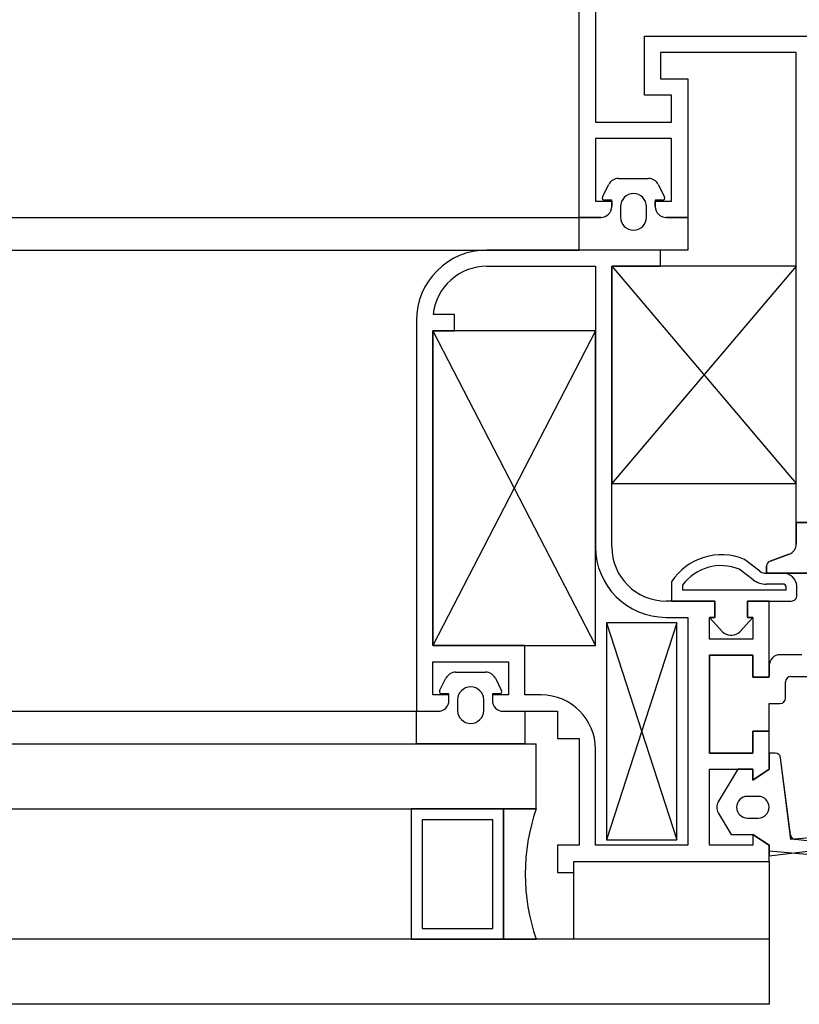
# Model space of a CAD drawing. Units: millimetres. Extents: x 778 to 29253, y -5018 to -967.
# Drawn here: x 9694 to 9702, y -3832 to -3823 of the extents above; entities that cross this region are included whole.
import ezdxf

# ---------------------------------------------------------------- set-up
doc = ezdxf.new("R2010")
doc.units = ezdxf.units.MM
doc.layers.add('mimari', color=7, linetype='Continuous')

msp = doc.modelspace()

# ---------------------------------------------------------------- linework, layer by layer
at = {"layer": 'mimari', "color": 0}
for p, q in [((9699.5552, -3824.4123), (9699.5552, -3816.4123)), ((9699.5552, -3824.4123), (9699.5552, -3816.4123)), ((9699.7052, -3816.5623), (9699.7052, -3823.5346)), ((9699.7052, -3816.5623), (9699.7052, -3823.5346)), ((9700.1552, -3823.2846), (9700.1552, -3822.7423)), ((9700.1552, -3822.7423), (9701.7052, -3822.7423)), ((9700.1552, -3823.2846), (9700.1552, -3822.7423)), ((9700.1552, -3822.7423), (9701.7052, -3822.7423)), ((9701.5552, -3822.8923), (9700.3052, -3822.8923)), ((9700.3052, -3822.8923), (9700.3052, -3823.1346)), ((9701.5552, -3822.8923), (9700.3052, -3822.8923)), ((9700.3052, -3822.8923), (9700.3052, -3823.1346)), ((9701.5552, -3827.2233), (9701.5552, -3822.8923)), ((9701.5552, -3827.2233), (9701.5552, -3822.8923)), ((9700.3052, -3823.1346), (9700.5552, -3823.1346)), ((9700.3052, -3823.1346), (9700.5552, -3823.1346)), ((9700.5552, -3823.1346), (9700.5552, -3824.4123)), ((9700.5552, -3823.1346), (9700.5552, -3824.4123)), ((9700.4052, -3823.2846), (9700.1552, -3823.2846)), ((9700.4052, -3823.2846), (9700.1552, -3823.2846)), ((9700.4052, -3823.5346), (9700.4052, -3823.2846)), ((9700.4052, -3823.5346), (9700.4052, -3823.2846)), ((9699.7052, -3823.5346), (9700.4052, -3823.5346)), ((9699.7052, -3823.5346), (9700.4052, -3823.5346)), ((9700.4052, -3823.6846), (9699.7052, -3823.6846)), ((9699.7052, -3823.6846), (9699.7052, -3824.2623)), ((9700.4052, -3823.6846), (9699.7052, -3823.6846)), ((9699.7052, -3823.6846), (9699.7052, -3824.2623)), ((9700.4052, -3824.2623), (9700.4052, -3823.6846)), ((9700.4052, -3824.2623), (9700.4052, -3823.6846)), ((9699.917, -3824.0523), (9700.1934, -3824.0523)), ((9699.917, -3824.0523), (9700.1934, -3824.0523)), ((9699.7696, -3824.2234), (9699.8275, -3824.1076)), ((9699.7696, -3824.2234), (9699.8275, -3824.1076)), ((9700.2828, -3824.1076), (9700.3407, -3824.2234)), ((9700.2828, -3824.1076), (9700.3407, -3824.2234)), ((9699.7052, -3824.2623), (9699.8552, -3824.2623)), ((9699.7052, -3824.2623), (9699.8552, -3824.2623)), ((9699.8552, -3824.2523), (9699.7875, -3824.2523)), ((9699.8552, -3824.2523), (9699.7875, -3824.2523)), ((9699.8552, -3824.3123), (9699.8552, -3824.2523)), ((9699.8552, -3824.3123), (9699.8552, -3824.2523)), ((9699.8552, -3824.2623), (9699.8552, -3824.3123)), ((9699.8552, -3824.2623), (9699.8552, -3824.3123)), ((9699.9352, -3824.3123), (9699.9352, -3824.4093)), ((9699.9352, -3824.3123), (9699.9352, -3824.4093)), ((9700.1752, -3824.4093), (9700.1752, -3824.3123)), ((9700.1752, -3824.4093), (9700.1752, -3824.3123)), ((9700.3228, -3824.2523), (9700.2552, -3824.2523)), ((9700.2552, -3824.2523), (9700.2552, -3824.3123)), ((9700.3228, -3824.2523), (9700.2552, -3824.2523)), ((9700.2552, -3824.2523), (9700.2552, -3824.3123)), ((9700.2552, -3824.3123), (9700.2552, -3824.2623)), ((9700.2552, -3824.2623), (9700.4052, -3824.2623)), ((9700.2552, -3824.3123), (9700.2552, -3824.2623)), ((9700.2552, -3824.2623), (9700.4052, -3824.2623)), ((9604.5552, -3824.4123), (9699.5552, -3824.4123)), ((9604.5552, -3824.4123), (9699.5552, -3824.4123)), ((9699.7552, -3824.4123), (9699.5552, -3824.4123)), ((9699.5552, -3824.7123), (9699.5552, -3824.4123)), ((9699.5552, -3824.4123), (9699.7552, -3824.4123)), ((9699.7552, -3824.4123), (9699.5552, -3824.4123)), ((9699.5552, -3824.7123), (9699.5552, -3824.4123)), ((9699.5552, -3824.4123), (9699.7552, -3824.4123)), ((9700.5552, -3824.4123), (9700.3552, -3824.4123)), ((9700.3552, -3824.4123), (9700.5552, -3824.4123)), ((9700.5552, -3824.4123), (9700.3552, -3824.4123)), ((9700.3552, -3824.4123), (9700.5552, -3824.4123)), ((9700.5552, -3824.4123), (9700.5552, -3824.7123)), ((9700.5552, -3824.4123), (9700.5552, -3824.7123)), ((9604.5552, -3824.7123), (9699.5552, -3824.7123)), ((9604.5552, -3824.7123), (9699.5552, -3824.7123)), ((9700.3052, -3824.7123), (9698.7052, -3824.7123)), ((9700.3052, -3824.7123), (9698.7052, -3824.7123)), ((9700.5552, -3824.7123), (9699.5552, -3824.7123)), ((9700.5552, -3824.7123), (9699.5552, -3824.7123)), ((9700.3052, -3824.8623), (9700.3052, -3824.7123)), ((9700.3052, -3824.8623), (9700.3052, -3824.7123)), ((9698.7052, -3824.8623), (9699.7052, -3824.8623)), ((9698.7052, -3824.8623), (9699.7052, -3824.8623)), ((9699.7052, -3824.8623), (9699.7052, -3827.4468)), ((9699.7052, -3824.8623), (9699.7052, -3827.4468)), ((9699.8552, -3824.8623), (9701.5552, -3826.8623)), ((9701.5552, -3824.8623), (9699.8552, -3826.8623)), ((9699.8552, -3824.8623), (9701.5552, -3826.8623)), ((9701.5552, -3824.8623), (9699.8552, -3826.8623)), ((9699.8552, -3827.4468), (9699.8552, -3824.8623)), ((9699.8552, -3824.8623), (9700.3052, -3824.8623)), ((9699.8552, -3824.8623), (9699.8552, -3826.8623)), ((9701.5552, -3824.8623), (9699.8552, -3824.8623)), ((9699.8552, -3827.4468), (9699.8552, -3824.8623)), ((9699.8552, -3824.8623), (9700.3052, -3824.8623)), ((9699.8552, -3824.8623), (9699.8552, -3826.8623)), ((9701.5552, -3824.8623), (9699.8552, -3824.8623)), ((9701.5552, -3826.8623), (9701.5552, -3824.8623)), ((9701.5552, -3826.8623), (9701.5552, -3824.8623)), ((9698.4052, -3825.3065), (9698.2083, -3825.3065)), ((9698.4052, -3825.3065), (9698.2083, -3825.3065)), ((9698.4052, -3825.4565), (9698.4052, -3825.3065)), ((9698.4052, -3825.4565), (9698.4052, -3825.3065)), ((9698.0552, -3825.3623), (9698.0552, -3828.9623)), ((9698.0552, -3825.3623), (9698.0552, -3828.9623)), ((9698.2052, -3825.4565), (9699.7052, -3828.3565)), ((9699.7052, -3825.4565), (9698.2052, -3828.3565)), ((9698.2052, -3825.4565), (9699.7052, -3828.3565)), ((9699.7052, -3825.4565), (9698.2052, -3828.3565)), ((9698.2052, -3828.3565), (9698.2052, -3825.4565)), ((9698.2052, -3825.4565), (9698.4052, -3825.4565)), ((9699.7052, -3825.4565), (9698.2052, -3825.4565)), ((9698.2052, -3825.4565), (9698.2052, -3828.3565)), ((9698.2052, -3828.3565), (9698.2052, -3825.4565)), ((9698.2052, -3825.4565), (9698.4052, -3825.4565)), ((9699.7052, -3825.4565), (9698.2052, -3825.4565)), ((9698.2052, -3825.4565), (9698.2052, -3828.3565)), ((9699.7052, -3828.3565), (9699.7052, -3825.4565)), ((9699.7052, -3828.3565), (9699.7052, -3825.4565)), ((9699.8552, -3826.8623), (9701.5552, -3826.8623)), ((9699.8552, -3826.8623), (9701.5552, -3826.8623)), ((9701.5552, -3827.4211), (9701.5552, -3827.2233)), ((9701.5552, -3827.2233), (9701.8302, -3827.2233)), ((9701.8302, -3827.2233), (9701.5552, -3827.2233)), ((9701.8302, -3827.2233), (9701.5552, -3827.2233)), ((9701.5552, -3827.2233), (9701.5552, -3827.4211)), ((9701.8302, -3827.2233), (9701.5552, -3827.2233)), ((9701.2181, -3827.6706), (9701.0792, -3827.5643)), ((9701.2181, -3827.6706), (9701.0792, -3827.5643)), ((9701.3131, -3827.5792), (9701.4893, -3827.5151)), ((9701.4893, -3827.5151), (9701.3131, -3827.5792)), ((9701.1574, -3827.75), (9701.0288, -3827.6517)), ((9701.1574, -3827.75), (9701.0288, -3827.6517)), ((9701.2802, -3827.6911), (9701.2802, -3827.6262)), ((9701.2802, -3827.6262), (9701.2802, -3827.6911)), ((9700.4053, -3827.77), (9700.4053, -3827.9468)), ((9700.4053, -3827.77), (9700.4053, -3827.9468)), ((9701.4313, -3827.6911), (9701.2789, -3827.6911)), ((9701.4313, -3827.6911), (9701.2789, -3827.6911)), ((9702.8302, -3827.6911), (9701.2802, -3827.6911)), ((9701.2802, -3827.6911), (9702.8302, -3827.6911)), ((9700.5053, -3827.8012), (9700.5053, -3827.8468)), ((9700.5053, -3827.8012), (9700.5053, -3827.8468)), ((9701.4604, -3827.8468), (9700.5053, -3827.8468)), ((9701.4604, -3827.8468), (9700.5053, -3827.8468)), ((9701.4329, -3827.7911), (9701.2789, -3827.7911)), ((9701.4329, -3827.7911), (9701.2789, -3827.7911)), ((9701.4604, -3827.8468), (9701.4604, -3827.8144)), ((9701.4604, -3827.8468), (9701.4604, -3827.8144)), ((9701.5604, -3827.8921), (9701.5604, -3827.8108)), ((9701.5604, -3827.8921), (9701.5604, -3827.8108)), ((9700.8052, -3827.9468), (9700.3552, -3827.9468)), ((9700.8052, -3827.9468), (9700.3552, -3827.9468)), ((9700.4053, -3827.9468), (9700.8052, -3827.9468)), ((9700.4053, -3827.9468), (9700.8052, -3827.9468)), ((9700.8052, -3828.0968), (9700.8052, -3827.9468)), ((9700.8052, -3827.9468), (9700.8052, -3828.0968)), ((9700.8052, -3828.0968), (9700.8052, -3827.9468)), ((9700.8052, -3827.9468), (9700.8052, -3828.0968)), ((9701.3052, -3827.9468), (9701.1052, -3827.9468)), ((9701.1052, -3827.9468), (9701.1052, -3828.0968)), ((9701.1052, -3827.9468), (9701.5087, -3827.9468)), ((9701.1052, -3828.0968), (9701.1052, -3827.9468)), ((9701.3052, -3827.9468), (9701.1052, -3827.9468)), ((9701.1052, -3827.9468), (9701.1052, -3828.0968)), ((9701.1052, -3827.9468), (9701.5087, -3827.9468)), ((9701.1052, -3828.0968), (9701.1052, -3827.9468)), ((9701.3052, -3828.6468), (9701.3052, -3827.9468)), ((9701.3052, -3828.6468), (9701.3052, -3827.9468)), ((9700.3552, -3828.0968), (9700.5552, -3828.0968)), ((9700.3552, -3828.0968), (9700.5552, -3828.0968)), ((9700.5552, -3828.0968), (9700.5552, -3830.1968)), ((9700.5552, -3828.0968), (9700.5552, -3830.1968)), ((9700.7552, -3828.2968), (9700.7552, -3828.0968)), ((9700.7552, -3828.0968), (9700.8052, -3828.0968)), ((9700.8052, -3828.0968), (9700.7552, -3828.0968)), ((9700.7552, -3828.0968), (9700.8754, -3828.2288)), ((9700.7552, -3828.2968), (9700.7552, -3828.0968)), ((9700.7552, -3828.0968), (9700.8052, -3828.0968)), ((9700.8052, -3828.0968), (9700.7552, -3828.0968)), ((9700.7552, -3828.0968), (9700.8754, -3828.2288)), ((9701.0349, -3828.2288), (9701.1552, -3828.0968)), ((9701.0349, -3828.2288), (9701.1552, -3828.0968)), ((9701.1052, -3828.0968), (9701.1552, -3828.0968)), ((9701.1552, -3828.0968), (9701.1052, -3828.0968)), ((9701.1052, -3828.0968), (9701.1552, -3828.0968)), ((9701.1552, -3828.0968), (9701.1052, -3828.0968)), ((9701.1552, -3828.0968), (9701.1552, -3828.2968)), ((9701.1552, -3828.0968), (9701.1552, -3828.2968)), ((9699.8052, -3828.1468), (9700.4552, -3830.1468)), ((9700.4552, -3828.1468), (9699.8052, -3830.1468)), ((9699.8052, -3828.1468), (9700.4552, -3830.1468)), ((9700.4552, -3828.1468), (9699.8052, -3830.1468)), ((9700.4552, -3828.1468), (9699.8052, -3828.1468)), ((9699.8052, -3828.1468), (9699.8052, -3830.1468)), ((9700.4552, -3828.1468), (9699.8052, -3828.1468)), ((9699.8052, -3828.1468), (9699.8052, -3830.1468)), ((9700.4552, -3830.1468), (9700.4552, -3828.1468)), ((9700.4552, -3830.1468), (9700.4552, -3828.1468)), ((9701.1552, -3828.2968), (9700.7552, -3828.2968)), ((9701.1552, -3828.2968), (9700.7552, -3828.2968)), ((9700.9493, -3828.2615), (9700.961, -3828.2615)), ((9700.9493, -3828.2615), (9700.961, -3828.2615)), ((9699.0552, -3828.3565), (9698.2052, -3828.3565)), ((9698.2052, -3828.3565), (9699.7052, -3828.3565)), ((9699.0552, -3828.3565), (9698.2052, -3828.3565)), ((9698.2052, -3828.3565), (9699.7052, -3828.3565)), ((9699.0552, -3828.8123), (9699.0552, -3828.3565)), ((9699.0552, -3828.8123), (9699.0552, -3828.3565)), ((9700.7552, -3829.3468), (9700.7552, -3828.4468)), ((9700.7552, -3828.4468), (9701.1552, -3828.4468)), ((9701.1552, -3828.4468), (9700.7552, -3828.4468)), ((9700.7552, -3828.4468), (9700.7552, -3829.3468)), ((9700.7552, -3829.3468), (9700.7552, -3828.4468)), ((9700.7552, -3828.4468), (9701.1552, -3828.4468)), ((9701.1552, -3828.4468), (9701.1552, -3828.6468)), ((9701.1552, -3828.6468), (9701.1552, -3828.4468)), ((9701.1552, -3828.4468), (9701.1552, -3828.6468)), ((9701.6052, -3828.4411), (9701.4052, -3828.4411)), ((9698.2052, -3828.8123), (9698.2052, -3828.5065)), ((9698.2052, -3828.5065), (9698.9052, -3828.5065)), ((9698.2052, -3828.8123), (9698.2052, -3828.5065)), ((9698.2052, -3828.5065), (9698.9052, -3828.5065)), ((9698.9052, -3828.5065), (9698.9052, -3828.8123)), ((9698.9052, -3828.5065), (9698.9052, -3828.8123)), ((9701.3052, -3828.5411), (9701.3052, -3828.6411)), ((9698.2696, -3828.7734), (9698.3275, -3828.6576)), ((9698.2696, -3828.7734), (9698.3275, -3828.6576)), ((9698.417, -3828.6023), (9698.6934, -3828.6023)), ((9698.417, -3828.6023), (9698.6934, -3828.6023)), ((9698.7828, -3828.6576), (9698.8407, -3828.7734)), ((9698.7828, -3828.6576), (9698.8407, -3828.7734)), ((9701.1552, -3828.6468), (9701.3052, -3828.6468)), ((9701.3052, -3828.6468), (9701.1552, -3828.6468)), ((9701.1552, -3828.6468), (9701.3052, -3828.6468)), ((9701.5052, -3828.6411), (9702.3552, -3828.6411)), ((9701.4552, -3828.8411), (9701.4552, -3828.6911)), ((9698.3552, -3828.8123), (9698.2052, -3828.8123)), ((9698.3552, -3828.8123), (9698.2052, -3828.8123)), ((9698.3552, -3828.8023), (9698.2875, -3828.8023)), ((9698.3552, -3828.8023), (9698.2875, -3828.8023)), ((9698.3552, -3828.8623), (9698.3552, -3828.8023)), ((9698.3552, -3828.8623), (9698.3552, -3828.8023)), ((9698.3552, -3828.8623), (9698.3552, -3828.8123)), ((9698.3552, -3828.8623), (9698.3552, -3828.8123)), ((9698.4352, -3828.8573), (9698.4352, -3828.9543)), ((9698.4352, -3828.8573), (9698.4352, -3828.9543)), ((9698.6752, -3828.9543), (9698.6752, -3828.8573)), ((9698.6752, -3828.9543), (9698.6752, -3828.8573)), ((9698.8228, -3828.8023), (9698.7552, -3828.8023)), ((9698.7552, -3828.8023), (9698.7552, -3828.8623)), ((9698.8228, -3828.8023), (9698.7552, -3828.8023)), ((9698.7552, -3828.8023), (9698.7552, -3828.8623)), ((9698.9052, -3828.8123), (9698.7552, -3828.8123)), ((9698.7552, -3828.8123), (9698.7552, -3828.8623)), ((9698.9052, -3828.8123), (9698.7552, -3828.8123)), ((9698.7552, -3828.8123), (9698.7552, -3828.8623)), ((9699.2052, -3828.8123), (9699.0552, -3828.8123)), ((9699.2052, -3828.8123), (9699.0552, -3828.8123)), ((9701.3052, -3829.1468), (9701.3052, -3828.8911)), ((9701.3052, -3828.8911), (9701.4052, -3828.8911)), ((9606.0552, -3828.9623), (9698.0552, -3828.9623)), ((9606.0552, -3828.9623), (9698.0552, -3828.9623)), ((9698.0552, -3828.9623), (9698.2552, -3828.9623)), ((9698.0552, -3829.2623), (9698.0552, -3828.9623)), ((9698.0552, -3828.9623), (9698.2552, -3828.9623)), ((9698.0552, -3828.9623), (9698.2552, -3828.9623)), ((9698.0552, -3829.2623), (9698.0552, -3828.9623)), ((9698.0552, -3828.9623), (9698.2552, -3828.9623)), ((9698.8552, -3828.9623), (9699.0552, -3828.9623)), ((9698.8552, -3828.9623), (9699.0552, -3828.9623)), ((9698.8552, -3828.9623), (9699.0552, -3828.9623)), ((9698.8552, -3828.9623), (9699.0552, -3828.9623)), ((9698.9052, -3828.9623), (9699.3552, -3828.9623)), ((9698.9052, -3828.9623), (9699.3552, -3828.9623)), ((9699.0552, -3828.9623), (9699.0552, -3829.2623)), ((9699.0552, -3828.9623), (9699.0552, -3829.2623)), ((9699.3552, -3828.9623), (9699.3552, -3829.2123)), ((9699.3552, -3828.9623), (9699.3552, -3829.2123)), ((9699.3552, -3829.2123), (9699.5552, -3829.2123)), ((9699.3552, -3829.2123), (9699.5552, -3829.2123)), ((9699.5552, -3829.2123), (9699.5552, -3830.1968)), ((9699.5552, -3829.2123), (9699.5552, -3830.1968)), ((9701.3052, -3829.1468), (9701.1552, -3829.1468)), ((9701.1552, -3829.1468), (9701.1552, -3829.3468)), ((9701.1552, -3829.3468), (9701.1552, -3829.1468)), ((9701.1552, -3829.1468), (9701.3052, -3829.1468)), ((9701.3052, -3829.1468), (9701.1552, -3829.1468)), ((9701.1552, -3829.1468), (9701.1552, -3829.3468)), ((9701.3052, -3829.4968), (9701.3052, -3829.1468)), ((9701.3052, -3829.4968), (9701.3052, -3829.1468)), ((9604.9521, -3829.2623), (9699.1582, -3829.2623)), ((9604.9521, -3829.2623), (9699.1582, -3829.2623)), ((9699.0552, -3829.2623), (9698.0552, -3829.2623)), ((9699.0552, -3829.2623), (9698.0552, -3829.2623)), ((9699.1582, -3829.8623), (9699.1582, -3829.2623)), ((9699.1582, -3829.8623), (9699.1582, -3829.2623)), ((9699.7052, -3830.1968), (9699.7052, -3829.3123)), ((9699.7052, -3830.1968), (9699.7052, -3829.3123)), ((9701.1552, -3829.3468), (9700.7552, -3829.3468)), ((9700.7552, -3829.3468), (9701.1552, -3829.3468)), ((9701.1552, -3829.3468), (9700.7552, -3829.3468)), ((9701.3052, -3829.3468), (9701.3052, -3829.4968)), ((9701.3611, -3829.3468), (9701.3052, -3829.3468)), ((9701.3611, -3829.3468), (9701.3052, -3829.3468)), ((9701.3052, -3829.3468), (9701.3052, -3829.4968)), ((9701.5003, -3830.1001), (9701.4107, -3829.3906)), ((9701.5058, -3830.1442), (9701.4107, -3829.3906)), ((9700.7552, -3830.1968), (9700.7552, -3829.4968)), ((9700.7552, -3829.4968), (9701.1552, -3829.4968)), ((9700.7552, -3830.1968), (9700.7552, -3829.4968)), ((9700.7552, -3829.4968), (9701.1552, -3829.4968)), ((9701.0152, -3829.4968), (9700.836, -3829.7954)), ((9701.0152, -3829.4968), (9700.836, -3829.7954)), ((9701.1552, -3829.4968), (9701.0152, -3829.4968)), ((9701.1552, -3829.4968), (9701.0152, -3829.4968)), ((9701.3052, -3829.4968), (9701.1552, -3829.5968)), ((9701.1552, -3829.5968), (9701.1552, -3829.4968)), ((9701.1552, -3829.4968), (9701.1552, -3829.5968)), ((9701.1552, -3829.5968), (9701.3052, -3829.4968)), ((9701.3052, -3829.4968), (9701.1552, -3829.5968)), ((9701.1552, -3829.5968), (9701.1552, -3829.4968)), ((9701.1552, -3829.4968), (9701.1552, -3829.5968)), ((9701.1552, -3829.5968), (9701.3052, -3829.4968)), ((9701.2052, -3829.7468), (9701.1052, -3829.7468)), ((9701.2052, -3829.7468), (9701.1052, -3829.7468)), ((9604.9521, -3829.8623), (9699.1582, -3829.8623)), ((9604.9521, -3829.8623), (9699.1582, -3829.8623)), ((9698.0082, -3829.8623), (9698.0082, -3831.0623)), ((9698.8582, -3829.8623), (9698.0082, -3829.8623)), ((9698.0082, -3829.8623), (9698.0082, -3831.0623)), ((9698.8582, -3829.8623), (9698.0082, -3829.8623)), ((9699.1582, -3829.8623), (9698.8582, -3829.8623)), ((9698.8582, -3829.8623), (9698.8582, -3831.0623)), ((9698.8582, -3831.0623), (9698.8582, -3829.8623)), ((9699.1582, -3829.8623), (9698.8582, -3829.8623)), ((9698.8582, -3829.8623), (9698.8582, -3831.0623)), ((9698.8582, -3831.0623), (9698.8582, -3829.8623)), ((9700.836, -3829.8983), (9700.9552, -3830.0968)), ((9700.836, -3829.8983), (9700.9552, -3830.0968)), ((9701.1052, -3829.9468), (9701.2052, -3829.9468)), ((9701.1052, -3829.9468), (9701.2052, -3829.9468)), ((9698.1082, -3829.9623), (9698.1082, -3830.9623)), ((9698.7582, -3829.9623), (9698.1082, -3829.9623)), ((9698.1082, -3829.9623), (9698.1082, -3830.9623)), ((9698.7582, -3829.9623), (9698.1082, -3829.9623)), ((9698.7582, -3830.9623), (9698.7582, -3829.9623)), ((9698.7582, -3830.9623), (9698.7582, -3829.9623)), ((9700.9552, -3830.0968), (9701.1552, -3830.0968)), ((9700.9552, -3830.0968), (9701.1552, -3830.0968)), ((9701.1552, -3830.0968), (9701.3052, -3830.1968)), ((9701.3052, -3830.1968), (9701.1552, -3830.0968)), ((9701.1552, -3830.0968), (9701.1552, -3830.1968)), ((9701.1552, -3830.0968), (9701.3052, -3830.1968)), ((9701.3052, -3830.1968), (9701.1552, -3830.0968)), ((9701.1552, -3830.0968), (9701.1552, -3830.1968)), ((9702.3639, -3830.0662), (9701.5058, -3830.1442)), ((9699.5552, -3830.1968), (9699.3552, -3830.1968)), ((9699.3552, -3830.1968), (9699.3552, -3830.4468)), ((9699.5552, -3830.1968), (9699.3552, -3830.1968)), ((9699.3552, -3830.1968), (9699.3552, -3830.4468)), ((9700.5552, -3830.1968), (9699.7052, -3830.1968)), ((9700.5552, -3830.1968), (9699.7052, -3830.1968)), ((9699.8052, -3830.1468), (9700.4552, -3830.1468)), ((9699.8052, -3830.1468), (9700.4552, -3830.1468)), ((9701.1552, -3830.1968), (9700.7552, -3830.1968)), ((9701.1552, -3830.1968), (9700.7552, -3830.1968)), ((9701.3052, -3830.2948), (9702.4289, -3830.16)), ((9701.3052, -3830.1968), (9701.3052, -3830.2468)), ((9701.3052, -3830.3468), (9701.3052, -3830.1968)), ((9701.3052, -3830.1968), (9701.3052, -3830.2948)), ((9701.3052, -3830.3468), (9701.3052, -3830.1968)), ((9702.3611, -3830.2416), (9701.5439, -3830.1435)), ((9701.3052, -3830.2468), (9702.4052, -3830.3468)), ((9699.5052, -3830.4468), (9699.5052, -3830.3468)), ((9699.5052, -3830.3468), (9701.3052, -3830.3468)), ((9699.5052, -3830.3468), (9701.3052, -3830.3468)), ((9699.5052, -3831.0623), (9699.5052, -3830.3468)), ((9699.5052, -3830.4468), (9699.5052, -3830.3468)), ((9699.5052, -3830.3468), (9701.3052, -3830.3468)), ((9699.5052, -3830.3468), (9701.3052, -3830.3468)), ((9699.5052, -3831.0623), (9699.5052, -3830.3468)), ((9701.3052, -3830.3468), (9701.3052, -3831.0623)), ((9701.3052, -3830.3468), (9701.3052, -3831.0623)), ((9699.3552, -3830.4468), (9699.5052, -3830.4468)), ((9699.3552, -3830.4468), (9699.5052, -3830.4468)), ((9698.1082, -3830.9623), (9698.7582, -3830.9623)), ((9698.1082, -3830.9623), (9698.7582, -3830.9623)), ((9701.3052, -3831.0623), (9602.8052, -3831.0623)), ((9701.3052, -3831.0623), (9602.8052, -3831.0623)), ((9698.0082, -3831.0623), (9698.8582, -3831.0623)), ((9698.0082, -3831.0623), (9698.8582, -3831.0623)), ((9698.8582, -3831.0623), (9699.1582, -3831.0623)), ((9698.8582, -3831.0623), (9699.1582, -3831.0623)), ((9701.3052, -3831.0623), (9699.5052, -3831.0623)), ((9701.3052, -3831.0623), (9699.5052, -3831.0623)), ((9701.3052, -3831.0623), (9701.3052, -3831.6623)), ((9701.3052, -3831.0623), (9701.3052, -3831.6623)), ((9701.3052, -3831.6623), (9602.8052, -3831.6623)), ((9701.3052, -3831.6623), (9602.8052, -3831.6623))]:
    msp.add_line(p, q, dxfattribs=at)
for centre, radius, start, end in [((9699.917, -3824.1523), 0.1, 90, 153.43495), ((9699.917, -3824.1523), 0.1, 90, 153.43495), ((9700.1934, -3824.1523), 0.1, 26.56505, 90), ((9700.1934, -3824.1523), 0.1, 26.56505, 90), ((9699.7875, -3824.2323), 0.02, 153.43495, 270), ((9699.7875, -3824.2323), 0.02, 153.43495, 270), ((9700.0552, -3824.3123), 0.12, 0, 180), ((9700.0552, -3824.3123), 0.12, 0, 180), ((9700.3228, -3824.2323), 0.02, 270, 26.56505), ((9700.3228, -3824.2323), 0.02, 270, 26.56505), ((9699.7552, -3824.3123), 0.1, 270, 360), ((9699.7552, -3824.3123), 0.1, 270, 360), ((9699.7552, -3824.3123), 0.1, 270, 360), ((9699.7552, -3824.3123), 0.1, 270, 360), ((9700.3552, -3824.3123), 0.1, 180, 270), ((9700.3552, -3824.3123), 0.1, 180, 270), ((9700.3552, -3824.3123), 0.1, 180, 270), ((9700.3552, -3824.3123), 0.1, 180, 270), ((9700.0552, -3824.4093), 0.12, 180, 0), ((9700.0552, -3824.4093), 0.12, 180, 0), ((9698.7052, -3825.3623), 0.65, 90, 180), ((9698.7052, -3825.3623), 0.65, 90, 180), ((9698.7052, -3825.3623), 0.5, 90, 173.5916), ((9698.7052, -3825.3623), 0.5, 90, 173.5916), ((9700.3552, -3827.4468), 0.65, 180, 270), ((9700.3552, -3827.4468), 0.65, 180, 270), ((9700.3552, -3827.4468), 0.5, 180, 270), ((9700.3552, -3827.4468), 0.5, 180, 270), ((9701.4552, -3827.4211), 0.1, 289.98311, 360), ((9701.4552, -3827.4211), 0.1, 289.98311, 360), ((9700.8642, -3828.0667), 0.5465, 66.83763, 147.1152), ((9700.8642, -3828.0667), 0.5465, 66.83763, 147.1152), ((9701.3302, -3827.6262), 0.05, 109.98311, 180), ((9701.3302, -3827.6262), 0.05, 109.98311, 180), ((9700.8642, -3828.0667), 0.4465, 68.36045, 143.50153), ((9700.8642, -3828.0667), 0.4465, 68.36045, 143.50153), ((9701.2789, -3827.5911), 0.1, 232.60334, 270), ((9701.2789, -3827.5911), 0.1, 232.60334, 270), ((9701.2789, -3827.5911), 0.2, 232.60334, 270), ((9701.2789, -3827.5911), 0.2, 232.60334, 270), ((9701.4342, -3827.8175), 0.1264, 3.0115, 91.33893), ((9701.4342, -3827.8175), 0.1264, 3.0115, 91.33893), ((9701.4342, -3827.8175), 0.0264, 6.59566, 92.93144), ((9701.4342, -3827.8175), 0.0264, 6.59566, 92.93144), ((9701.5087, -3827.895), 0.0518, 270, 3.22907), ((9701.5087, -3827.895), 0.0518, 270, 3.22907), ((9700.9493, -3828.1615), 0.1, 222.3355, 270), ((9700.9493, -3828.1615), 0.1, 222.3355, 270), ((9700.961, -3828.1615), 0.1, 270, 317.6645), ((9700.961, -3828.1615), 0.1, 270, 317.6645), ((9701.4052, -3828.5411), 0.1, 90, 180), ((9698.417, -3828.7023), 0.1, 90, 153.43495), ((9698.417, -3828.7023), 0.1, 90, 153.43495), ((9698.6934, -3828.7023), 0.1, 26.56505, 90), ((9698.6934, -3828.7023), 0.1, 26.56505, 90), ((9701.5052, -3828.6911), 0.05, 90, 180), ((9698.2875, -3828.7823), 0.02, 153.43495, 270), ((9698.2875, -3828.7823), 0.02, 153.43495, 270), ((9698.5552, -3828.8573), 0.12, 0, 180), ((9698.5552, -3828.8573), 0.12, 0, 180), ((9698.8228, -3828.7823), 0.02, 270, 26.56505), ((9698.8228, -3828.7823), 0.02, 270, 26.56505), ((9698.2552, -3828.8623), 0.1, 270, 0), ((9698.2552, -3828.8623), 0.1, 270, 360), ((9698.2552, -3828.8623), 0.1, 270, 0), ((9698.2552, -3828.8623), 0.1, 270, 360), ((9698.8552, -3828.8623), 0.1, 180, 270), ((9698.8552, -3828.8623), 0.1, 180, 270), ((9698.8552, -3828.8623), 0.1, 180, 270), ((9698.8552, -3828.8623), 0.1, 180, 270), ((9699.2052, -3829.3123), 0.5, 0, 90), ((9699.2052, -3829.3123), 0.5, 0, 90), ((9701.4052, -3828.8411), 0.05, 270, 360), ((9698.5552, -3828.9543), 0.12, 180, 0), ((9698.5552, -3828.9543), 0.12, 180, 0), ((9701.3611, -3829.3968), 0.05, 7.19624, 90), ((9701.3611, -3829.3968), 0.05, 7.19624, 90), ((9701.1052, -3829.8468), 0.1, 90, 270), ((9701.1052, -3829.8468), 0.1, 90, 270), ((9701.2052, -3829.8468), 0.1, 270, 90), ((9701.2052, -3829.8468), 0.1, 270, 90), ((9700.9082, -3830.4623), 1.85, 161.07536, 198.92464), ((9700.9082, -3830.4623), 1.85, 161.07536, 198.92464), ((9700.9218, -3829.8468), 0.1, 149.03624, 210.96376), ((9700.9218, -3829.8468), 0.1, 149.03624, 210.96376), ((9701.5499, -3830.0939), 0.05, 187.19624, 263.15723), ((9701.5061, -3830.1379), 0.001, 187.19624, 263.15723)]:
    msp.add_arc(centre, radius, start, end, dxfattribs=at)

doc.saveas('drawing.dxf')
